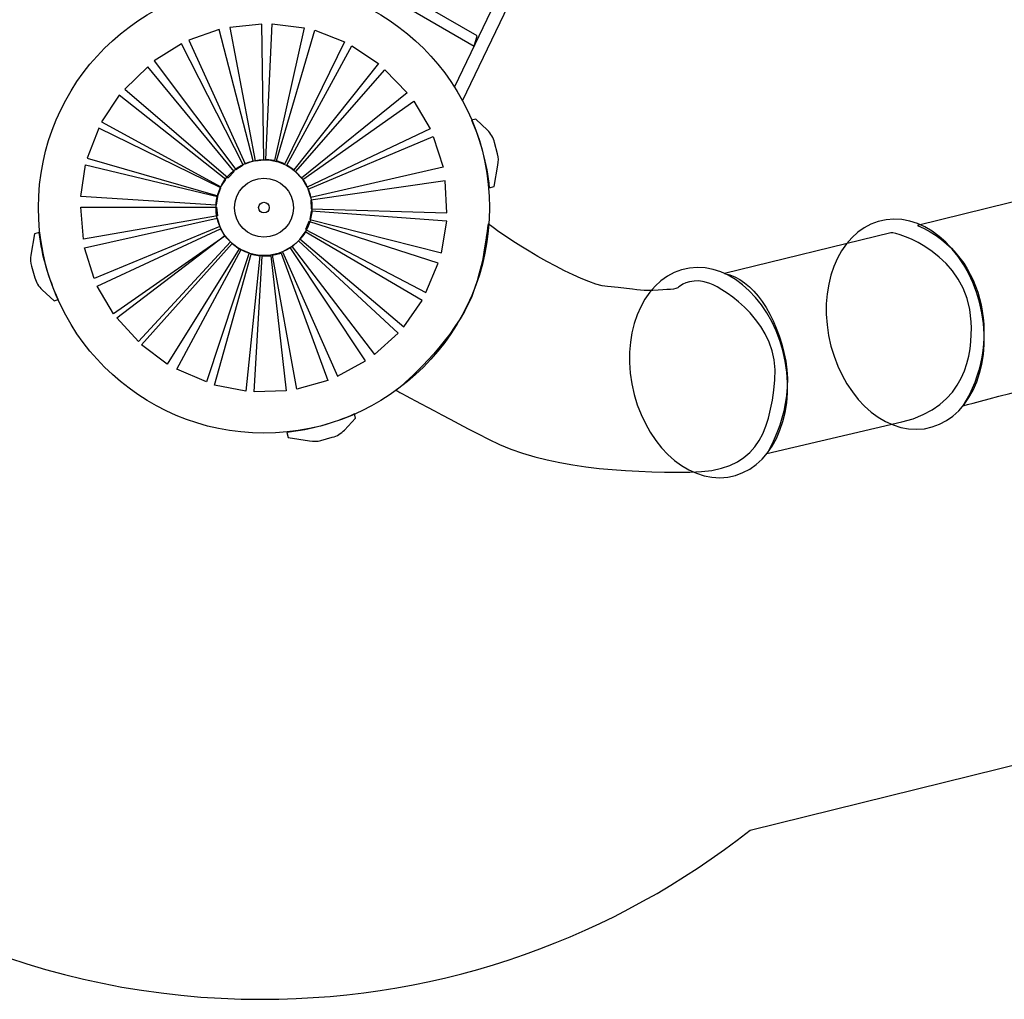
# Model space of a CAD drawing. Extents: x -81 to 81, y -69 to 69.
# Drawn here: x 0 to 41, y -69 to -28 of the extents above; entities that cross this region are included whole.
import ezdxf

# ---------------------------------------------------------------- set-up
doc = ezdxf.new("R2010")
doc.units = 0
doc.header["$MEASUREMENT"] = 0
doc.layers.add('LAYER_1', color=7, linetype='CONTINUOUS')

msp = doc.modelspace()

# ---------------------------------------------------------------- linework, layer by layer
at = {"layer": 'LAYER_1', "color": 250}
msp.add_ellipse((10.1777, -35.9961), major_axis=(0, 9.3551), ratio=1, dxfattribs=at)
at = {"layer": 'LAYER_1', "color": 254}
for centre, major_axis, ratio in [((10.1775, -35.9962), (1.9891, 0), 0.9999497), ((10.1776, -35.9962), (0, 1.2219), 1), ((10.1777, -35.9961), (0, 0.2213), 1)]:
    msp.add_ellipse(centre, major_axis=major_axis, ratio=ratio, dxfattribs=at)
at = {"layer": 'LAYER_1', "color": 242}
msp.add_open_spline([(52.1223, -56.4522), (52.1223, -56.4522), (30.3404, -61.8297), (30.3404, -61.8297), (30.3404, -61.8297), (24.7674, -66.2241), (17.7309, -68.8473), (10.08, -68.8473), (10.08, -68.8473), (-8.0008, -68.8473), (-22.6581, -54.203), (-22.6581, -36.1383), (-22.6581, -36.1383), (-22.6581, -23.4821), (-15.463, -12.5061), (-4.9375, -7.0673), (-4.9375, -7.0673), (-4.9375, -7.0673), (-0.3059, -0.3476), (-0.3059, -0.3476), (-0.3059, -0.3476), (-0.3059, -0.3476), (-21.5878, -0.3967), (-21.5878, -0.3967), (-21.5878, -0.3967), (-21.5878, -0.3967), (-21.5878, -8.2686), (-21.5878, -8.2686), (-21.5878, -8.2686), (-21.5878, -16.3003), (-28.165, -22.8716), (-36.2038, -22.8716), (-36.2038, -22.8716), (-36.2038, -22.8716), (-43.3123, -22.8716), (-43.3123, -22.8716), (-43.3123, -22.8716), (-51.3511, -22.8716), (-57.9283, -16.3003), (-57.9283, -8.2686), (-57.9283, -8.2686), (-57.9283, -8.2686), (-57.9283, 4.8814), (-57.9283, 4.8814), (-57.9283, 4.8814), (-57.9283, 4.8814), (-65.9358, 4.8814), (-65.9358, 4.8814), (-65.9358, 4.8814), (-73.9746, 4.8814), (-80.5518, 11.4528), (-80.5518, 19.4844), (-80.5518, 19.4844), (-80.5518, 19.4844), (-80.5518, 26.5866), (-80.5518, 26.5866), (-80.5518, 26.5866), (-80.5518, 34.6183), (-73.9746, 41.1896), (-65.9358, 41.1896), (-65.9358, 41.1896), (-65.9358, 41.1896), (-57.9283, 41.1896), (-57.9283, 41.1896), (-57.9283, 41.1896), (-57.9283, 41.1896), (-57.9283, 54.1497), (-57.9283, 54.1497), (-57.9283, 54.1497), (-57.9283, 62.1813), (-51.3511, 68.7527), (-43.3123, 68.7527), (-43.3123, 68.7527), (-43.3123, 68.7527), (-36.2038, 68.7527), (-36.2038, 68.7527), (-36.2038, 68.7527), (-28.165, 68.7527), (-21.5878, 62.1813), (-21.5878, 54.1497), (-21.5878, 54.1497), (-21.5878, 54.1497), (-21.5878, 52.2767), (-21.5878, 52.2767), (-21.5878, 52.2767), (-21.5878, 52.2767), (-3.7225, 52.3152), (-3.7225, 52.3152), (-3.7225, 52.3152), (-1.7889, 52.1652), (0.0654, 51.6976), (1.681, 50.8331), (1.681, 50.8331), (1.681, 50.8331), (15.8659, 50.8331), (15.8659, 50.8331), (15.8659, 50.8331), (18.4525, 52.9431), (21.7559, 54.2092), (25.3557, 54.2092), (25.3557, 54.2092), (25.5922, 54.2092), (25.8273, 54.2031), (26.0611, 54.1923), (26.0611, 54.1923), (26.0611, 54.1923), (37.0335, 65.2161), (37.0335, 65.2161), (37.0335, 65.2161), (40.9832, 69.1844), (47.4643, 69.2024), (51.436, 65.2562), (51.436, 65.2562), (51.436, 65.2562), (54.9483, 61.7666), (54.9483, 61.7666), (54.9483, 61.7666), (58.9201, 57.8203), (58.9381, 51.345), (54.9884, 47.3767), (54.9884, 47.3767), (54.9884, 47.3767), (43.924, 36.2603), (43.924, 36.2603), (43.924, 36.2603), (44.2149, 30.9869), (41.743, 25.9841), (37.3697, 23.0104), (37.3697, 23.0104), (44.7737, 20.5229), (50.8899, 15.2362), (54.4596, 8.4095), (54.4596, 8.4095), (54.4596, 8.4095), (75.9662, -6.4827), (75.9662, -6.4827), (75.9662, -6.4827), (78.3752, -8.1511), (79.8512, -10.4475), (80.3671, -13.3304), (80.3671, -13.3304), (80.883, -16.2133), (80.2961, -18.8795), (78.6137, -21.2775), (78.6137, -21.2775), (78.6137, -21.2775), (64.8881, -40.8398), (64.8881, -40.8398), (64.8881, -40.8398), (64.8914, -40.9668), (64.893, -41.0943), (64.893, -41.222), (64.893, -41.222), (64.893, -48.7096), (59.0859, -54.7339), (52.1223, -56.4522)], degree=3, knots=[0, 0, 0, 0, 0.025, 0.025, 0.025, 0.025, 0.05, 0.05, 0.05, 0.05, 0.075, 0.075, 0.075, 0.075, 0.1, 0.1, 0.1, 0.1, 0.125, 0.125, 0.125, 0.125, 0.15, 0.15, 0.15, 0.15, 0.175, 0.175, 0.175, 0.175, 0.2, 0.2, 0.2, 0.2, 0.225, 0.225, 0.225, 0.225, 0.25, 0.25, 0.25, 0.25, 0.275, 0.275, 0.275, 0.275, 0.3, 0.3, 0.3, 0.3, 0.325, 0.325, 0.325, 0.325, 0.35, 0.35, 0.35, 0.35, 0.375, 0.375, 0.375, 0.375, 0.4, 0.4, 0.4, 0.4, 0.425, 0.425, 0.425, 0.425, 0.45, 0.45, 0.45, 0.45, 0.475, 0.475, 0.475, 0.475, 0.5, 0.5, 0.5, 0.5, 0.525, 0.525, 0.525, 0.525, 0.55, 0.55, 0.55, 0.55, 0.575, 0.575, 0.575, 0.575, 0.6, 0.6, 0.6, 0.6, 0.625, 0.625, 0.625, 0.625, 0.65, 0.65, 0.65, 0.65, 0.675, 0.675, 0.675, 0.675, 0.7, 0.7, 0.7, 0.7, 0.725, 0.725, 0.725, 0.725, 0.75, 0.75, 0.75, 0.75, 0.775, 0.775, 0.775, 0.775, 0.8, 0.8, 0.8, 0.8, 0.825, 0.825, 0.825, 0.825, 0.85, 0.85, 0.85, 0.85, 0.875, 0.875, 0.875, 0.875, 0.9, 0.9, 0.9, 0.9, 0.925, 0.925, 0.925, 0.925, 0.95, 0.95, 0.95, 0.95, 1, 1, 1, 1], dxfattribs=at)
at = {"layer": 'LAYER_1', "color": 254}
for points, knots in [([(26.9813, -12.4229), (26.9813, -12.4229), (27.5768, -12.473), (27.5768, -12.473), (27.5768, -12.473), (27.5768, -12.473), (18.4145, -31.557), (18.4145, -31.557), (18.4145, -31.557), (18.4145, -31.557), (18.0811, -30.9885), (18.0811, -30.9885), (18.0811, -30.9885), (18.0811, -30.9885), (26.9813, -12.4229), (26.9813, -12.4229)], [0, 0, 0, 0, 0.2, 0.2, 0.2, 0.2, 0.4, 0.4, 0.4, 0.4, 0.6, 0.6, 0.6, 0.6, 1, 1, 1, 1]), ([(11.8711, -24.7399), (11.8711, -24.7399), (19.0199, -28.8668), (19.0199, -28.8668), (19.0199, -28.8668), (19.0199, -28.8668), (18.8917, -29.2979), (18.8917, -29.2979), (18.8917, -29.2979), (18.8917, -29.2979), (11.6398, -25.0754), (11.6398, -25.0754), (11.6398, -25.0754), (11.6398, -25.0754), (11.8711, -24.7399), (11.8711, -24.7399)], [0, 0, 0, 0, 0.2, 0.2, 0.2, 0.2, 0.4, 0.4, 0.4, 0.4, 0.6, 0.6, 0.6, 0.6, 1, 1, 1, 1]), ([(8.7638, -28.5139), (8.7638, -28.5139), (10.087, -28.3806), (10.087, -28.3806), (10.087, -28.3806), (10.087, -28.3806), (10.1772, -34.0174), (10.1772, -34.0174), (10.1772, -34.0174), (10.1772, -34.0174), (9.819, -34.0545), (9.819, -34.0545), (9.819, -34.0545), (9.819, -34.0545), (8.7638, -28.5139), (8.7638, -28.5139)], [0, 0, 0, 0, 0.2, 0.2, 0.2, 0.2, 0.4, 0.4, 0.4, 0.4, 0.6, 0.6, 0.6, 0.6, 1, 1, 1, 1]), ([(11.842, -28.5348), (11.842, -28.5348), (10.5235, -28.3613), (10.5235, -28.3613), (10.5235, -28.3613), (10.5235, -28.3613), (10.2615, -33.9927), (10.2615, -33.9927), (10.2615, -33.9927), (10.2615, -33.9927), (10.6184, -34.0406), (10.6184, -34.0406), (10.6184, -34.0406), (10.6184, -34.0406), (11.842, -28.5348), (11.842, -28.5348)], [0, 0, 0, 0, 0.2, 0.2, 0.2, 0.2, 0.4, 0.4, 0.4, 0.4, 0.6, 0.6, 0.6, 0.6, 1, 1, 1, 1]), ([(7.0664, -29.0404), (7.0664, -29.0404), (8.3212, -28.5997), (8.3212, -28.5997), (8.3212, -28.5997), (8.3212, -28.5997), (9.7342, -34.0572), (9.7342, -34.0572), (9.7342, -34.0572), (9.7342, -34.0572), (9.3949, -34.1775), (9.3949, -34.1775), (9.3949, -34.1775), (9.3949, -34.1775), (7.0664, -29.0404), (7.0664, -29.0404)], [0, 0, 0, 0, 0.2, 0.2, 0.2, 0.2, 0.4, 0.4, 0.4, 0.4, 0.6, 0.6, 0.6, 0.6, 1, 1, 1, 1]), ([(13.5226, -29.1128), (13.5226, -29.1128), (12.2819, -28.6341), (12.2819, -28.6341), (12.2819, -28.6341), (12.2819, -28.6341), (10.703, -34.0459), (10.703, -34.0459), (10.703, -34.0459), (10.703, -34.0459), (11.0386, -34.1765), (11.0386, -34.1765), (11.0386, -34.1765), (11.0386, -34.1765), (13.5226, -29.1128), (13.5226, -29.1128)], [0, 0, 0, 0, 0.2, 0.2, 0.2, 0.2, 0.4, 0.4, 0.4, 0.4, 0.6, 0.6, 0.6, 0.6, 1, 1, 1, 1]), ([(5.6269, -29.8973), (5.6269, -29.8973), (6.7577, -29.1975), (6.7577, -29.1975), (6.7577, -29.1975), (6.7577, -29.1975), (9.3097, -34.2243), (9.3097, -34.2243), (9.3097, -34.2243), (9.3097, -34.2243), (9.0041, -34.4146), (9.0041, -34.4146), (9.0041, -34.4146), (9.0041, -34.4146), (5.6269, -29.8973), (5.6269, -29.8973)], [0, 0, 0, 0, 0.2, 0.2, 0.2, 0.2, 0.4, 0.4, 0.4, 0.4, 0.6, 0.6, 0.6, 0.6, 1, 1, 1, 1]), ([(14.9354, -30.0132), (14.9354, -30.0132), (13.8264, -29.2792), (13.8264, -29.2792), (13.8264, -29.2792), (13.8264, -29.2792), (11.1223, -34.2259), (11.1223, -34.2259), (11.1223, -34.2259), (11.1223, -34.2259), (11.422, -34.4254), (11.422, -34.4254), (11.422, -34.4254), (11.422, -34.4254), (14.9354, -30.0132), (14.9354, -30.0132)], [0, 0, 0, 0, 0.2, 0.2, 0.2, 0.2, 0.4, 0.4, 0.4, 0.4, 0.6, 0.6, 0.6, 0.6, 1, 1, 1, 1]), ([(4.4124, -31.0746), (4.4124, -31.0746), (5.3649, -30.1465), (5.3649, -30.1465), (5.3649, -30.1465), (5.3649, -30.1465), (8.9447, -34.5016), (8.9447, -34.5016), (8.9447, -34.5016), (8.9447, -34.5016), (8.6875, -34.7535), (8.6875, -34.7535), (8.6875, -34.7535), (8.6875, -34.7535), (4.4124, -31.0746), (4.4124, -31.0746)], [0, 0, 0, 0, 0.2, 0.2, 0.2, 0.2, 0.4, 0.4, 0.4, 0.4, 0.6, 0.6, 0.6, 0.6, 1, 1, 1, 1]), ([(16.1134, -31.227), (16.1134, -31.227), (15.1896, -30.2703), (15.1896, -30.2703), (15.1896, -30.2703), (15.1896, -30.2703), (11.4787, -34.5142), (11.4787, -34.5142), (11.4787, -34.5142), (11.4787, -34.5142), (11.7281, -34.7739), (11.7281, -34.7739), (11.7281, -34.7739), (11.7281, -34.7739), (16.1134, -31.227), (16.1134, -31.227)], [0, 0, 0, 0, 0.2, 0.2, 0.2, 0.2, 0.4, 0.4, 0.4, 0.4, 0.6, 0.6, 0.6, 0.6, 1, 1, 1, 1]), ([(3.4357, -32.4333), (3.4357, -32.4333), (4.171, -31.3252), (4.171, -31.3252), (4.171, -31.3252), (4.171, -31.3252), (8.589, -34.827), (8.589, -34.827), (8.589, -34.827), (8.589, -34.827), (8.3907, -35.1275), (8.3907, -35.1275), (8.3907, -35.1275), (8.3907, -35.1275), (3.4357, -32.4333), (3.4357, -32.4333)], [0, 0, 0, 0, 0.2, 0.2, 0.2, 0.2, 0.4, 0.4, 0.4, 0.4, 0.6, 0.6, 0.6, 0.6, 1, 1, 1, 1]), ([(17.0687, -32.7256), (17.0687, -32.7256), (16.3958, -31.5785), (16.3958, -31.5785), (16.3958, -31.5785), (16.3958, -31.5785), (11.791, -34.8307), (11.791, -34.8307), (11.791, -34.8307), (11.791, -34.8307), (11.9724, -35.1418), (11.9724, -35.1418), (11.9724, -35.1418), (11.9724, -35.1418), (17.0687, -32.7256), (17.0687, -32.7256)], [0, 0, 0, 0, 0.2, 0.2, 0.2, 0.2, 0.4, 0.4, 0.4, 0.4, 0.6, 0.6, 0.6, 0.6, 1, 1, 1, 1]), ([(2.8472, -33.9395), (2.8472, -33.9395), (3.3273, -32.6993), (3.3273, -32.6993), (3.3273, -32.6993), (3.3273, -32.6993), (8.3943, -35.1706), (8.3943, -35.1706), (8.3943, -35.1706), (8.3943, -35.1706), (8.2652, -35.5067), (8.2652, -35.5067), (8.2652, -35.5067), (8.2652, -35.5067), (2.8472, -33.9395), (2.8472, -33.9395)], [0, 0, 0, 0, 0.2, 0.2, 0.2, 0.2, 0.4, 0.4, 0.4, 0.4, 0.6, 0.6, 0.6, 0.6, 1, 1, 1, 1]), ([(17.6137, -34.3098), (17.6137, -34.3098), (17.2028, -33.045), (17.2028, -33.045), (17.2028, -33.045), (17.2028, -33.045), (12.0071, -35.2325), (12.0071, -35.2325), (12.0071, -35.2325), (12.0071, -35.2325), (12.1174, -35.5753), (12.1174, -35.5753), (12.1174, -35.5753), (12.1174, -35.5753), (17.6137, -34.3098), (17.6137, -34.3098)], [0, 0, 0, 0, 0.2, 0.2, 0.2, 0.2, 0.4, 0.4, 0.4, 0.4, 0.6, 0.6, 0.6, 0.6, 1, 1, 1, 1]), ([(2.7709, -34.2133), (2.7709, -34.2133), (2.5747, -35.5287), (2.5747, -35.5287), (2.5747, -35.5287), (2.5747, -35.5287), (8.2008, -35.8871), (8.2008, -35.8871), (8.2008, -35.8871), (8.2008, -35.8871), (8.2549, -35.5312), (8.2549, -35.5312), (8.2549, -35.5312), (8.2549, -35.5312), (2.7709, -34.2133), (2.7709, -34.2133)], [0, 0, 0, 0, 0.2, 0.2, 0.2, 0.2, 0.4, 0.4, 0.4, 0.4, 0.6, 0.6, 0.6, 0.6, 1, 1, 1, 1]), ([(17.6982, -34.8819), (17.6982, -34.8819), (17.7699, -36.2099), (17.7699, -36.2099), (17.7699, -36.2099), (17.7699, -36.2099), (12.1351, -36.0384), (12.1351, -36.0384), (12.1351, -36.0384), (12.1351, -36.0384), (12.1147, -35.6789), (12.1147, -35.6789), (12.1147, -35.6789), (12.1147, -35.6789), (17.6982, -34.8819), (17.6982, -34.8819)], [0, 0, 0, 0, 0.2, 0.2, 0.2, 0.2, 0.4, 0.4, 0.4, 0.4, 0.6, 0.6, 0.6, 0.6, 1, 1, 1, 1]), ([(37.2931, -36.743), (37.2931, -36.743), (43.9649, -35.0864), (43.9649, -35.0864), (43.9649, -35.0864), (43.9649, -35.0864), (47.3094, -34.9612), (47.6161, -38.5128), (47.6161, -38.5128), (47.9228, -42.0644), (45.8963, -42.4949), (44.8115, -42.7462), (44.8115, -42.7462), (43.7267, -42.9975), (39.1679, -44.2221), (39.1679, -44.2221), (39.1679, -44.2221), (40.7437, -41.7885), (40.2358, -37.9696), (37.2931, -36.743)], [0, 0, 0, 0, 0.1666667, 0.1666667, 0.1666667, 0.1666667, 0.3333333, 0.3333333, 0.3333333, 0.3333333, 0.5, 0.5, 0.5, 0.5, 0.6666667, 0.6666667, 0.6666667, 0.6666667, 1, 1, 1, 1]), ([(2.574, -35.9796), (2.574, -35.9796), (2.6926, -37.3042), (2.6926, -37.3042), (2.6926, -37.3042), (2.6926, -37.3042), (8.2453, -36.3296), (8.2453, -36.3296), (8.2453, -36.3296), (8.2453, -36.3296), (8.2141, -35.9709), (8.2141, -35.9709), (8.2141, -35.9709), (8.2141, -35.9709), (2.574, -35.9796), (2.574, -35.9796)], [0, 0, 0, 0, 0.2, 0.2, 0.2, 0.2, 0.4, 0.4, 0.4, 0.4, 0.6, 0.6, 0.6, 0.6, 1, 1, 1, 1]), ([(17.7597, -36.5561), (17.7597, -36.5561), (17.5446, -37.8685), (17.5446, -37.8685), (17.5446, -37.8685), (17.5446, -37.8685), (12.078, -36.491), (12.078, -36.491), (12.078, -36.491), (12.078, -36.491), (12.1353, -36.1355), (12.1353, -36.1355), (12.1353, -36.1355), (12.1353, -36.1355), (17.7597, -36.5561), (17.7597, -36.5561)], [0, 0, 0, 0, 0.2, 0.2, 0.2, 0.2, 0.4, 0.4, 0.4, 0.4, 0.6, 0.6, 0.6, 0.6, 1, 1, 1, 1]), ([(2.7292, -37.6639), (2.7292, -37.6639), (3.1319, -38.9314), (3.1319, -38.9314), (3.1319, -38.9314), (3.1319, -38.9314), (8.3418, -36.7778), (8.3418, -36.7778), (8.3418, -36.7778), (8.3418, -36.7778), (8.2337, -36.4343), (8.2337, -36.4343), (8.2337, -36.4343), (8.2337, -36.4343), (2.7292, -37.6639), (2.7292, -37.6639)], [0, 0, 0, 0, 0.2, 0.2, 0.2, 0.2, 0.4, 0.4, 0.4, 0.4, 0.6, 0.6, 0.6, 0.6, 1, 1, 1, 1]), ([(17.4076, -38.2981), (17.4076, -38.2981), (16.8899, -39.5231), (16.8899, -39.5231), (16.8899, -39.5231), (16.8899, -39.5231), (11.9005, -36.8987), (11.9005, -36.8987), (11.9005, -36.8987), (11.9005, -36.8987), (12.0398, -36.5667), (12.0398, -36.5667), (12.0398, -36.5667), (12.0398, -36.5667), (17.4076, -38.2981), (17.4076, -38.2981)], [0, 0, 0, 0, 0.2, 0.2, 0.2, 0.2, 0.4, 0.4, 0.4, 0.4, 0.6, 0.6, 0.6, 0.6, 1, 1, 1, 1]), ([(15.6608, -43.5767), (15.6608, -43.5767), (17.2006, -42.3485), (18.3154, -40.6141), (18.3154, -40.6141), (19.3358, -39.0265), (19.4, -36.8483), (19.482, -36.6725), (19.482, -36.6725), (20.4283, -37.4267), (23.3646, -39.1891), (24.4274, -39.2708), (24.4274, -39.2708), (25.8033, -39.3765), (25.6841, -39.4692), (26.3059, -39.4295), (26.3059, -39.4295), (26.9277, -39.3898), (27.2848, -39.4031), (27.3907, -39.284), (27.3907, -39.284), (27.4966, -39.1649), (28.039, -38.8872), (28.674, -39.1385), (28.674, -39.1385), (29.309, -39.3898), (31.5977, -40.8185), (31.3728, -43.1469), (31.3728, -43.1469), (31.1479, -45.4753), (30.5525, -46.957), (27.8405, -46.9702), (27.8405, -46.9702), (25.1285, -46.9834), (21.8477, -46.825), (19.4929, -45.6079), (19.4929, -45.6079), (17.1381, -44.3908), (15.6608, -43.5767), (15.6608, -43.5767)], [0, 0, 0, 0, 0.0909091, 0.0909091, 0.0909091, 0.0909091, 0.1818182, 0.1818182, 0.1818182, 0.1818182, 0.2727273, 0.2727273, 0.2727273, 0.2727273, 0.3636364, 0.3636364, 0.3636364, 0.3636364, 0.4545455, 0.4545455, 0.4545455, 0.4545455, 0.5454545, 0.5454545, 0.5454545, 0.5454545, 0.6363636, 0.6363636, 0.6363636, 0.6363636, 0.7272727, 0.7272727, 0.7272727, 0.7272727, 0.8181818, 0.8181818, 0.8181818, 0.8181818, 1, 1, 1, 1]), ([(3.2639, -39.2516), (3.2639, -39.2516), (3.9293, -40.4031), (3.9293, -40.4031), (3.9293, -40.4031), (3.9293, -40.4031), (8.5552, -37.181), (8.5552, -37.181), (8.5552, -37.181), (8.5552, -37.181), (8.3759, -36.8687), (8.3759, -36.8687), (8.3759, -36.8687), (8.3759, -36.8687), (3.2639, -39.2516), (3.2639, -39.2516)], [0, 0, 0, 0, 0.2, 0.2, 0.2, 0.2, 0.4, 0.4, 0.4, 0.4, 0.6, 0.6, 0.6, 0.6, 1, 1, 1, 1]), ([(4.0692, -40.5727), (4.0692, -40.5727), (4.9665, -41.5543), (4.9665, -41.5543), (4.9665, -41.5543), (4.9665, -41.5543), (8.792, -37.4134), (8.792, -37.4134), (8.792, -37.4134), (8.792, -37.4134), (8.5498, -37.147), (8.5498, -37.147), (8.5498, -37.147), (8.5498, -37.147), (4.0692, -40.5727), (4.0692, -40.5727)], [0, 0, 0, 0, 0.2, 0.2, 0.2, 0.2, 0.4, 0.4, 0.4, 0.4, 0.6, 0.6, 0.6, 0.6, 1, 1, 1, 1]), ([(16.7452, -39.8544), (16.7452, -39.8544), (15.9746, -40.9383), (15.9746, -40.9383), (15.9746, -40.9383), (15.9746, -40.9383), (11.6717, -37.296), (11.6717, -37.296), (11.6717, -37.296), (11.6717, -37.296), (11.8796, -37.002), (11.8796, -37.002), (11.8796, -37.002), (11.8796, -37.002), (16.7452, -39.8544), (16.7452, -39.8544)], [0, 0, 0, 0, 0.2, 0.2, 0.2, 0.2, 0.4, 0.4, 0.4, 0.4, 0.6, 0.6, 0.6, 0.6, 1, 1, 1, 1]), ([(29.284, -38.7288), (29.284, -38.7288), (36.1861, -37.0433), (36.1861, -37.0433), (36.1861, -37.0433), (36.4215, -36.9858), (39.3922, -37.917), (39.5186, -40.7353), (39.5186, -40.7353), (39.5776, -42.0505), (39.3028, -44.2648), (36.6358, -44.8882), (36.6358, -44.8882), (36.6358, -44.8882), (31.0418, -46.196), (31.0418, -46.196), (31.0418, -46.196), (31.0418, -46.196), (32.193, -44.3241), (31.8215, -42.3639), (31.8215, -42.3639), (31.45, -40.4037), (30.4451, -38.9494), (29.284, -38.7288)], [0, 0, 0, 0, 0.1428571, 0.1428571, 0.1428571, 0.1428571, 0.2857143, 0.2857143, 0.2857143, 0.2857143, 0.4285714, 0.4285714, 0.4285714, 0.4285714, 0.5714286, 0.5714286, 0.5714286, 0.5714286, 0.7142857, 0.7142857, 0.7142857, 0.7142857, 1, 1, 1, 1]), ([(5.1025, -41.6885), (5.1025, -41.6885), (6.1679, -42.4845), (6.1679, -42.4845), (6.1679, -42.4845), (6.1679, -42.4845), (9.1495, -37.7001), (9.1495, -37.7001), (9.1495, -37.7001), (9.1495, -37.7001), (8.8617, -37.4838), (8.8617, -37.4838), (8.8617, -37.4838), (8.8617, -37.4838), (5.1025, -41.6885), (5.1025, -41.6885)], [0, 0, 0, 0, 0.2, 0.2, 0.2, 0.2, 0.4, 0.4, 0.4, 0.4, 0.6, 0.6, 0.6, 0.6, 1, 1, 1, 1]), ([(15.7511, -41.2029), (15.7511, -41.2029), (14.7657, -42.096), (14.7657, -42.096), (14.7657, -42.096), (14.7657, -42.096), (11.3453, -37.6147), (11.3453, -37.6147), (11.3453, -37.6147), (11.3453, -37.6147), (11.6114, -37.3722), (11.6114, -37.3722), (11.6114, -37.3722), (11.6114, -37.3722), (15.7511, -41.2029), (15.7511, -41.2029)], [0, 0, 0, 0, 0.2, 0.2, 0.2, 0.2, 0.4, 0.4, 0.4, 0.4, 0.6, 0.6, 0.6, 0.6, 1, 1, 1, 1]), ([(6.5646, -42.6988), (6.5646, -42.6988), (7.7873, -43.222), (7.7873, -43.222), (7.7873, -43.222), (7.7873, -43.222), (9.5603, -37.8706), (9.5603, -37.8706), (9.5603, -37.8706), (9.5603, -37.8706), (9.2296, -37.7281), (9.2296, -37.7281), (9.2296, -37.7281), (9.2296, -37.7281), (6.5646, -42.6988), (6.5646, -42.6988)], [0, 0, 0, 0, 0.2, 0.2, 0.2, 0.2, 0.4, 0.4, 0.4, 0.4, 0.6, 0.6, 0.6, 0.6, 1, 1, 1, 1]), ([(8.1214, -43.3603), (8.1214, -43.3603), (9.4283, -43.6064), (9.4283, -43.6064), (9.4283, -43.6064), (9.4283, -43.6064), (10.0006, -37.998), (10.0006, -37.998), (10.0006, -37.998), (10.0006, -37.998), (9.647, -37.9304), (9.647, -37.9304), (9.647, -37.9304), (9.647, -37.9304), (8.1214, -43.3603), (8.1214, -43.3603)], [0, 0, 0, 0, 0.2, 0.2, 0.2, 0.2, 0.4, 0.4, 0.4, 0.4, 0.6, 0.6, 0.6, 0.6, 1, 1, 1, 1]), ([(11.546, -43.5223), (11.546, -43.5223), (12.8286, -43.1705), (12.8286, -43.1705), (12.8286, -43.1705), (12.8286, -43.1705), (10.8844, -37.8789), (10.8844, -37.8789), (10.8844, -37.8789), (10.8844, -37.8789), (10.5369, -37.9731), (10.5369, -37.9731), (10.5369, -37.9731), (10.5369, -37.9731), (11.546, -43.5223), (11.546, -43.5223)], [0, 0, 0, 0, 0.2, 0.2, 0.2, 0.2, 0.4, 0.4, 0.4, 0.4, 0.6, 0.6, 0.6, 0.6, 1, 1, 1, 1]), ([(14.391, -42.3469), (14.391, -42.3469), (13.2233, -42.9832), (13.2233, -42.9832), (13.2233, -42.9832), (13.2233, -42.9832), (10.9526, -37.8233), (10.9526, -37.8233), (10.9526, -37.8233), (10.9526, -37.8233), (11.2682, -37.6501), (11.2682, -37.6501), (11.2682, -37.6501), (11.2682, -37.6501), (14.391, -42.3469), (14.391, -42.3469)], [0, 0, 0, 0, 0.2, 0.2, 0.2, 0.2, 0.4, 0.4, 0.4, 0.4, 0.6, 0.6, 0.6, 0.6, 1, 1, 1, 1]), ([(9.7729, -43.6418), (9.7729, -43.6418), (11.1021, -43.6015), (11.1021, -43.6015), (11.1021, -43.6015), (11.1021, -43.6015), (10.4568, -38.0011), (10.4568, -38.0011), (10.4568, -38.0011), (10.4568, -38.0011), (10.0969, -38.011), (10.0969, -38.011), (10.0969, -38.011), (10.0969, -38.011), (9.7729, -43.6418), (9.7729, -43.6418)], [0, 0, 0, 0, 0.2, 0.2, 0.2, 0.2, 0.4, 0.4, 0.4, 0.4, 0.6, 0.6, 0.6, 0.6, 1, 1, 1, 1])]:
    msp.add_open_spline(points, degree=3, knots=knots, dxfattribs=at)
at = {"layer": 'LAYER_1', "color": 250}
for points, knots in [([(19.7428, -33.2908), (19.7428, -33.2908), (19.8665, -33.7662), (19.8665, -33.7662), (19.8665, -33.7662), (19.9081, -33.9258), (19.9134, -34.0702), (19.8841, -34.2325), (19.8841, -34.2325), (19.8841, -34.2325), (19.7244, -35.1163), (19.7244, -35.1163), (19.7244, -35.1163), (19.7244, -35.1163), (19.5191, -35.169), (19.5191, -35.169), (19.5191, -35.169), (19.4259, -34.1644), (19.1637, -33.2378), (18.7895, -32.3629), (18.7895, -32.3629), (18.7895, -32.3629), (18.9672, -32.3173), (18.9672, -32.3173), (18.9672, -32.3173), (18.9672, -32.3173), (19.4492, -32.786), (19.4492, -32.786), (19.4492, -32.786), (19.5978, -32.9305), (19.6906, -33.0901), (19.7428, -33.2908)], [0, 0, 0, 0, 0.1111111, 0.1111111, 0.1111111, 0.1111111, 0.2222222, 0.2222222, 0.2222222, 0.2222222, 0.3333333, 0.3333333, 0.3333333, 0.3333333, 0.4444444, 0.4444444, 0.4444444, 0.4444444, 0.5555556, 0.5555556, 0.5555556, 0.5555556, 0.6666667, 0.6666667, 0.6666667, 0.6666667, 0.7777778, 0.7777778, 0.7777778, 0.7777778, 1, 1, 1, 1]), ([(35.9839, -36.4958), (37.7411, -36.2369), (39.5224, -37.9684), (39.9626, -40.3631), (39.9626, -40.3631), (40.4027, -42.7579), (39.3351, -44.9092), (37.5779, -45.1682), (37.5779, -45.1682), (35.8208, -45.4271), (34.0395, -43.6956), (33.5993, -41.3008), (33.5993, -41.3008), (33.1591, -38.906), (34.2268, -36.7547), (35.9839, -36.4958)], [0, 0, 0, 0, 0.2, 0.2, 0.2, 0.2, 0.4, 0.4, 0.4, 0.4, 0.6, 0.6, 0.6, 0.6, 1, 1, 1, 1]), ([(0.6719, -38.9029), (0.6719, -38.9029), (0.5382, -38.4301), (0.5382, -38.4301), (0.5382, -38.4301), (0.4933, -38.2715), (0.4849, -38.1272), (0.5108, -37.9643), (0.5108, -37.9643), (0.5108, -37.9643), (0.6518, -37.0774), (0.6518, -37.0774), (0.6518, -37.0774), (0.6518, -37.0774), (0.8558, -37.0203), (0.8558, -37.0203), (0.8558, -37.0203), (0.9703, -38.0228), (1.252, -38.9436), (1.6447, -39.8104), (1.6447, -39.8104), (1.6447, -39.8104), (1.4679, -39.8598), (1.4679, -39.8598), (1.4679, -39.8598), (1.4679, -39.8598), (0.9762, -39.4013), (0.9762, -39.4013), (0.9762, -39.4013), (0.8245, -39.26), (0.7283, -39.1024), (0.6719, -38.9029)], [0, 0, 0, 0, 0.1111111, 0.1111111, 0.1111111, 0.1111111, 0.2222222, 0.2222222, 0.2222222, 0.2222222, 0.3333333, 0.3333333, 0.3333333, 0.3333333, 0.4444444, 0.4444444, 0.4444444, 0.4444444, 0.5555556, 0.5555556, 0.5555556, 0.5555556, 0.6666667, 0.6666667, 0.6666667, 0.6666667, 0.7777778, 0.7777778, 0.7777778, 0.7777778, 1, 1, 1, 1]), ([(27.8232, -38.5031), (29.5804, -38.2442), (31.3617, -39.9757), (31.8019, -42.3704), (31.8019, -42.3704), (32.242, -44.7652), (31.1744, -46.9165), (29.4172, -47.1755), (29.4172, -47.1755), (27.6601, -47.4344), (25.8788, -45.7029), (25.4386, -43.3081), (25.4386, -43.3081), (24.9984, -40.9133), (26.0661, -38.762), (27.8232, -38.5031)], [0, 0, 0, 0, 0.2, 0.2, 0.2, 0.2, 0.4, 0.4, 0.4, 0.4, 0.6, 0.6, 0.6, 0.6, 1, 1, 1, 1]), ([(13.0121, -45.5237), (13.0121, -45.5237), (12.5383, -45.6538), (12.5383, -45.6538), (12.5383, -45.6538), (12.3793, -45.6975), (12.235, -45.7048), (12.0723, -45.6776), (12.0723, -45.6776), (12.0723, -45.6776), (11.1864, -45.5299), (11.1864, -45.5299), (11.1864, -45.5299), (11.1864, -45.5299), (11.131, -45.3254), (11.131, -45.3254), (11.131, -45.3254), (12.1342, -45.2186), (13.0572, -44.9439), (13.9269, -44.5578), (13.9269, -44.5578), (13.9269, -44.5578), (13.975, -44.735), (13.975, -44.735), (13.975, -44.735), (13.975, -44.735), (13.5128, -45.2232), (13.5128, -45.2232), (13.5128, -45.2232), (13.3703, -45.3738), (13.212, -45.4688), (13.0121, -45.5237)], [0, 0, 0, 0, 0.1111111, 0.1111111, 0.1111111, 0.1111111, 0.2222222, 0.2222222, 0.2222222, 0.2222222, 0.3333333, 0.3333333, 0.3333333, 0.3333333, 0.4444444, 0.4444444, 0.4444444, 0.4444444, 0.5555556, 0.5555556, 0.5555556, 0.5555556, 0.6666667, 0.6666667, 0.6666667, 0.6666667, 0.7777778, 0.7777778, 0.7777778, 0.7777778, 1, 1, 1, 1])]:
    msp.add_open_spline(points, degree=3, knots=knots, dxfattribs=at)

doc.saveas('drawing.dxf')
